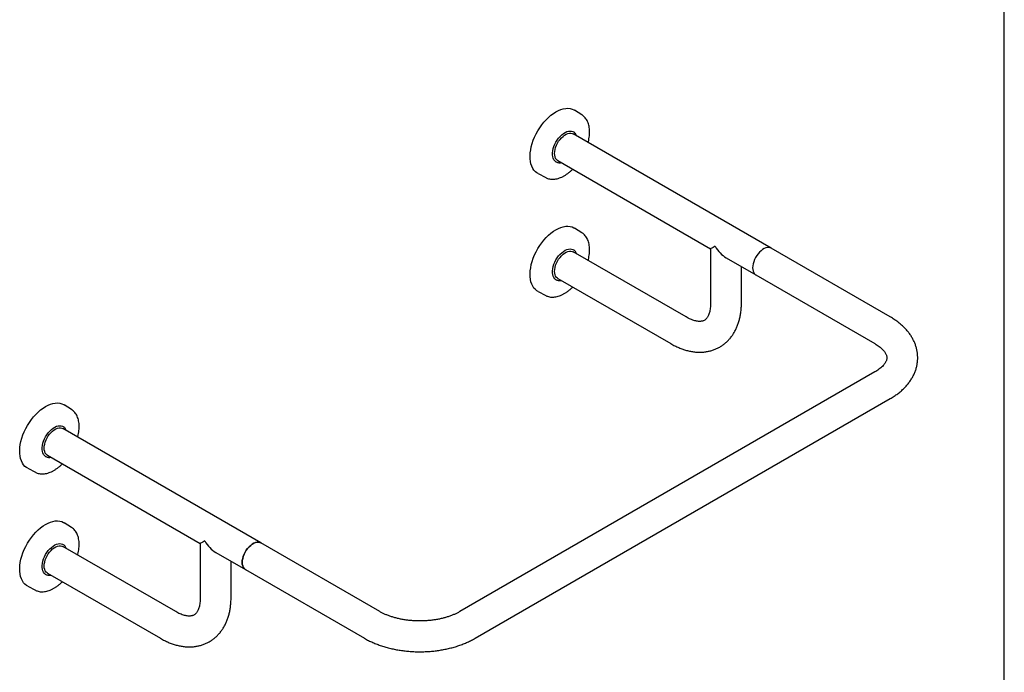
# Model space of a CAD drawing. Units: millimetres. Extents: x 400 to 4710, y -130 to 5840.
# Drawn here: x 2054 to 4100, y 3128 to 4484 of the extents above; entities that cross this region are included whole.
import ezdxf

# ---------------------------------------------------------------- set-up
doc = ezdxf.new("R2010")
doc.units = ezdxf.units.MM
doc.header["$LTSCALE"] = 20

msp = doc.modelspace()

# ---------------------------------------------------------------- linework, layer by layer
at = {"color": 7, "linetype": 'Continuous', "lineweight": 25}
for p, q in [((4100, 100), (4100, 5840)), ((3222.3594, 4285.9023), (3207.1003, 4295.6036)), ((3221.9439, 4286.1608), (3222.3594, 4285.9023)), ((3615.5103, 4009.0548), (3203.9742, 4246.6296)), ((3171.9768, 4191.2025), (3489.7299, 4007.7675)), ((3131.1297, 4164.0043), (3147.1616, 4155.6417)), ((3147.871, 4155.2858), (3147.1616, 4155.6417)), ((3222.3594, 4040.94), (3207.1003, 4050.6414)), ((3221.9439, 4041.1986), (3222.3594, 4040.94)), ((3438.7337, 3866.1436), (3203.9742, 4001.6674)), ((3489.7299, 4007.7675), (3489.7299, 3895.5972)), ((3862.9977, 3866.1834), (3615.5103, 4009.0548)), ((3521.7325, 3989.2928), (3583.5129, 3953.6277)), ((3553.7299, 3895.5972), (3553.7299, 3970.8211)), ((3583.5129, 3953.6277), (3831.0003, 3810.7563)), ((3171.9768, 3946.2402), (3406.7363, 3810.7165)), ((3131.1297, 3919.0421), (3147.1616, 3910.6795)), ((3147.871, 3910.3236), (3147.1616, 3910.6795)), ((3831.0003, 3751.8863), (2968.33, 3253.8773)), ((2161.6992, 3673.5962), (2146.4401, 3683.2975)), ((3000.3274, 3198.4502), (3862.9977, 3696.4592)), ((2161.2837, 3673.8547), (2161.6992, 3673.5962)), ((2554.8502, 3396.7488), (2143.314, 3634.3235)), ((2111.3166, 3578.8964), (2429.0697, 3395.4614)), ((2070.4695, 3551.6982), (2086.5014, 3543.3357)), ((2087.2108, 3542.9797), (2086.5014, 3543.3357)), ((2161.6992, 3428.634), (2146.4401, 3438.3353)), ((2161.2837, 3428.8925), (2161.6992, 3428.634)), ((2802.3375, 3253.8773), (2554.8502, 3396.7488)), ((2378.0735, 3253.8375), (2143.314, 3389.3613)), ((2429.0697, 3395.4614), (2429.0697, 3283.2911)), ((2461.0723, 3376.9867), (2522.8528, 3341.3216)), ((2493.0697, 3283.2911), (2493.0697, 3358.515)), ((2522.8528, 3341.3216), (2770.3401, 3198.4502)), ((2111.3166, 3333.9341), (2346.0761, 3198.4104)), ((2070.4695, 3306.736), (2086.5014, 3298.3734)), ((2087.2108, 3298.0175), (2086.5014, 3298.3734))]:
    msp.add_line(p, q, dxfattribs=at)
at = {"color": 7, "linetype": 'Continuous', "lineweight": 25, "flags": 128}
for points in [[(3168.1765, 4292.4028), (3173.3632, 4295.1073), (3178.5014, 4297.2072), (3183.5433, 4298.6827), (3188.4416, 4299.5203), (3193.1508, 4299.7119), (3197.6268, 4299.2559), (3201.8278, 4298.1565), (3205.7146, 4296.424), (3207.1003, 4295.6036)], [(3131.1297, 4164.0043), (3128.8243, 4165.3663), (3125.4758, 4168.0164), (3122.526, 4171.2484), (3120.0024, 4175.0323), (3117.9286, 4179.3325), (3116.324, 4184.1091), (3115.2035, 4189.3173), (3114.5776, 4194.9086), (3114.4521, 4200.8308), (3114.8282, 4207.0286), (3115.7025, 4213.4441), (3117.0666, 4220.0173), (3118.908, 4226.687), (3121.2094, 4233.3909), (3123.9493, 4240.0663), (3127.1021, 4246.651), (3130.6384, 4253.0835), (3134.5252, 4259.3036), (3138.7263, 4265.2534), (3143.2022, 4270.8772), (3147.9114, 4276.1227), (3152.8098, 4280.9407), (3157.8516, 4285.2863), (3162.9898, 4289.1189), (3168.1765, 4292.4028)], [(3167.6133, 4189.1639), (3165.9671, 4190.5654), (3164.0851, 4192.9569), (3162.6406, 4195.8695), (3161.6617, 4199.2466), (3161.1675, 4203.0224), (3161.1675, 4207.1234), (3161.6617, 4211.4699), (3162.6406, 4215.9772), (3164.0851, 4220.5576), (3165.9671, 4225.1219), (3168.2499, 4229.5813), (3170.8891, 4233.849), (3173.8334, 4237.842), (3177.0254, 4241.4825), (3180.403, 4244.6996), (3183.9004, 4247.4308), (3187.4497, 4249.6229), (3190.9816, 4251.2331), (3194.4276, 4252.2303), (3197.7204, 4252.5949), (3200.796, 4252.3199), (3203.5946, 4251.4106), (3205.1235, 4250.5638)], [(3171.9768, 4191.2025), (3171.3884, 4191.5681), (3169.2799, 4193.4041), (3167.5889, 4195.81), (3166.3534, 4198.7321), (3165.6008, 4202.105), (3165.3481, 4205.8535), (3165.6008, 4209.8938), (3166.3534, 4214.1356), (3167.5889, 4218.4842), (3169.2799, 4222.8424), (3171.3884, 4227.113), (3173.8675, 4231.2004), (3176.6618, 4235.0134), (3179.7088, 4238.4668), (3182.9404, 4241.4835), (3186.2846, 4243.9961), (3189.6664, 4245.9484), (3193.0106, 4247.2969), (3196.2422, 4248.0114), (3199.2892, 4248.0759), (3202.0835, 4247.4891), (3203.9742, 4246.6296)], [(3168.1765, 4047.4406), (3173.3632, 4050.1451), (3178.5014, 4052.2449), (3183.5433, 4053.7205), (3188.4416, 4054.558), (3193.1508, 4054.7497), (3197.6268, 4054.2937), (3201.8278, 4053.1943), (3205.7146, 4051.4618), (3207.1003, 4050.6414)], [(3131.1297, 3919.0421), (3128.8243, 3920.4041), (3125.4758, 3923.0542), (3122.526, 3926.2862), (3120.0024, 3930.07), (3117.9286, 3934.3703), (3116.324, 3939.1468), (3115.2035, 3944.3551), (3114.5776, 3949.9464), (3114.4521, 3955.8686), (3114.8282, 3962.0663), (3115.7025, 3968.4818), (3117.0666, 3975.0551), (3118.908, 3981.7248), (3121.2094, 3988.4287), (3123.9493, 3995.1041), (3127.1021, 4001.6888), (3130.6384, 4008.1212), (3134.5252, 4014.3414), (3138.7263, 4020.2911), (3143.2022, 4025.915), (3147.9114, 4031.1604), (3152.8098, 4035.9784), (3157.8516, 4040.324), (3162.9898, 4044.1567), (3168.1765, 4047.4406)], [(3167.6133, 3944.2017), (3165.9671, 3945.6032), (3164.0851, 3947.9946), (3162.6406, 3950.9072), (3161.6617, 3954.2843), (3161.1675, 3958.0601), (3161.1675, 3962.1612), (3161.6617, 3966.5076), (3162.6406, 3971.0149), (3164.0851, 3975.5953), (3165.9671, 3980.1596), (3168.2499, 3984.6191), (3170.8891, 3988.8868), (3173.8334, 3992.8797), (3177.0254, 3996.5202), (3180.403, 3999.7374), (3183.9004, 4002.4686), (3187.4497, 4004.6606), (3190.9816, 4006.2709), (3194.4276, 4007.2681), (3197.7204, 4007.6327), (3200.796, 4007.3577), (3203.5946, 4006.4484), (3205.1235, 4005.6015)], [(3171.9768, 3946.2402), (3171.3884, 3946.6058), (3169.2799, 3948.4419), (3167.5889, 3950.8478), (3166.3534, 3953.7698), (3165.6008, 3957.1428), (3165.3481, 3960.8913), (3165.6008, 3964.9315), (3166.3534, 3969.1733), (3167.5889, 3973.5219), (3169.2799, 3977.8802), (3171.3884, 3982.1507), (3173.8675, 3986.2381), (3176.6618, 3990.0512), (3179.7088, 3993.5046), (3182.9404, 3996.5213), (3186.2846, 3999.0339), (3189.6664, 4000.9862), (3193.0106, 4002.3347), (3196.2422, 4003.0492), (3199.2892, 4003.1137), (3202.0835, 4002.5269), (3203.9742, 4001.6674)], [(3615.5103, 4009.0548), (3613.6196, 4009.9143), (3610.8254, 4010.5012), (3607.7784, 4010.4366), (3604.5467, 4009.7221), (3601.2026, 4008.3737), (3597.8207, 4006.4213), (3594.4766, 4003.9088), (3591.2449, 4000.8921), (3588.1979, 3997.4386), (3585.4037, 3993.6256), (3582.9246, 3989.5382), (3580.816, 3985.2677), (3579.125, 3980.9094), (3577.8895, 3976.5608), (3577.137, 3972.319), (3576.8842, 3968.2787)], [(3615.5103, 4009.0548), (3613.6196, 4009.9143), (3610.8254, 4010.5012), (3607.7784, 4010.4366), (3604.5467, 4009.7221), (3601.2026, 4008.3737), (3597.8207, 4006.4213), (3594.4766, 4003.9088), (3591.2449, 4000.8921), (3588.1979, 3997.4386), (3585.4037, 3993.6256), (3582.9246, 3989.5382), (3580.816, 3985.2677), (3579.125, 3980.9094), (3577.8895, 3976.5608), (3577.137, 3972.319), (3576.8842, 3968.2787)], [(3576.8842, 3968.2787), (3577.137, 3964.5303), (3577.8895, 3961.1573), (3579.125, 3958.2353), (3580.816, 3955.8293), (3582.9246, 3953.9933), (3583.5129, 3953.6277)], [(3576.8842, 3968.2787), (3577.137, 3964.5303), (3577.8895, 3961.1573), (3579.125, 3958.2353), (3580.816, 3955.8293), (3582.9246, 3953.9933), (3583.5129, 3953.6277)], [(2107.5163, 3680.0968), (2112.703, 3682.8013), (2117.8413, 3684.9011), (2122.8831, 3686.3767), (2127.7815, 3687.2142), (2132.4906, 3687.4058), (2136.9666, 3686.9498), (2141.1676, 3685.8505), (2145.0544, 3684.1179), (2146.4401, 3683.2975)], [(2070.4695, 3551.6982), (2068.1641, 3553.0602), (2064.8156, 3555.7103), (2061.8658, 3558.9424), (2059.3423, 3562.7262), (2057.2685, 3567.0264), (2055.6638, 3571.803), (2054.5433, 3577.0112), (2053.9174, 3582.6026), (2053.7919, 3588.5247), (2054.168, 3594.7225), (2055.0423, 3601.138), (2056.4065, 3607.7113), (2058.2478, 3614.381), (2060.5492, 3621.0848), (2063.2891, 3627.7603), (2066.4419, 3634.3449), (2069.9783, 3640.7774), (2073.8651, 3646.9975), (2078.0661, 3652.9473), (2082.5421, 3658.5712), (2087.2512, 3663.8166), (2092.1496, 3668.6346), (2097.1914, 3672.9802), (2102.3297, 3676.8129), (2107.5163, 3680.0968)], [(2106.9531, 3576.8579), (2105.3069, 3578.2593), (2103.4249, 3580.6508), (2101.9804, 3583.5634), (2101.0015, 3586.9405), (2100.5073, 3590.7163), (2100.5073, 3594.8173), (2101.0015, 3599.1638), (2101.9804, 3603.6711), (2103.4249, 3608.2515), (2105.3069, 3612.8158), (2107.5897, 3617.2752), (2110.2289, 3621.5429), (2113.1732, 3625.5359), (2116.3652, 3629.1764), (2119.7428, 3632.3935), (2123.2403, 3635.1247), (2126.7895, 3637.3168), (2130.3215, 3638.9271), (2133.7674, 3639.9242), (2137.0602, 3640.2888), (2140.1358, 3640.0138), (2142.9344, 3639.1046), (2144.4633, 3638.2577)], [(2111.3166, 3578.8964), (2110.7283, 3579.262), (2108.6197, 3581.098), (2106.9287, 3583.5039), (2105.6932, 3586.426), (2104.9406, 3589.7989), (2104.6879, 3593.5474), (2104.9406, 3597.5877), (2105.6932, 3601.8295), (2106.9287, 3606.1781), (2108.6197, 3610.5363), (2110.7283, 3614.8069), (2113.2074, 3618.8943), (2116.0016, 3622.7073), (2119.0486, 3626.1608), (2122.2803, 3629.1775), (2125.6244, 3631.69), (2129.0063, 3633.6424), (2132.3504, 3634.9908), (2135.5821, 3635.7053), (2138.629, 3635.7699), (2141.4233, 3635.183), (2143.314, 3634.3235)], [(2107.5163, 3435.1345), (2112.703, 3437.839), (2117.8413, 3439.9388), (2122.8831, 3441.4144), (2127.7815, 3442.2519), (2132.4906, 3442.4436), (2136.9666, 3441.9876), (2141.1676, 3440.8882), (2145.0544, 3439.1557), (2146.4401, 3438.3353)], [(2070.4695, 3306.736), (2068.1641, 3308.098), (2064.8156, 3310.7481), (2061.8658, 3313.9801), (2059.3423, 3317.7639), (2057.2685, 3322.0642), (2055.6638, 3326.8407), (2054.5433, 3332.049), (2053.9174, 3337.6403), (2053.7919, 3343.5625), (2054.168, 3349.7603), (2055.0423, 3356.1757), (2056.4065, 3362.749), (2058.2478, 3369.4187), (2060.5492, 3376.1226), (2063.2891, 3382.798), (2066.4419, 3389.3827), (2069.9783, 3395.8151), (2073.8651, 3402.0353), (2078.0661, 3407.9851), (2082.5421, 3413.6089), (2087.2512, 3418.8543), (2092.1496, 3423.6723), (2097.1914, 3428.018), (2102.3297, 3431.8506), (2107.5163, 3435.1345)], [(2522.8528, 3341.3216), (2522.2644, 3341.6872), (2520.1558, 3343.5233), (2518.4649, 3345.9292), (2517.2293, 3348.8512), (2516.4768, 3352.2242), (2516.2241, 3355.9727), (2516.4768, 3360.0129), (2517.2293, 3364.2547), (2518.4649, 3368.6033), (2520.1558, 3372.9616), (2522.2644, 3377.2321), (2524.7435, 3381.3195), (2527.5378, 3385.1326), (2530.5848, 3388.586), (2533.8164, 3391.6027), (2537.1605, 3394.1153), (2540.5424, 3396.0676), (2543.8865, 3397.4161), (2547.1182, 3398.1305), (2550.1652, 3398.1951), (2552.9594, 3397.6083), (2554.8502, 3396.7488)], [(2554.8502, 3396.7488), (2552.9594, 3397.6083), (2550.1652, 3398.1951), (2547.1182, 3398.1305), (2543.8865, 3397.4161), (2540.5424, 3396.0676), (2537.1605, 3394.1153), (2533.8164, 3391.6027), (2530.5848, 3388.586), (2527.5378, 3385.1326), (2524.7435, 3381.3195), (2522.2644, 3377.2321), (2520.1558, 3372.9616), (2518.4649, 3368.6033), (2517.2293, 3364.2547), (2516.4768, 3360.0129), (2516.2241, 3355.9727)], [(2106.9531, 3331.8956), (2105.3069, 3333.2971), (2103.4249, 3335.6886), (2101.9804, 3338.6012), (2101.0015, 3341.9782), (2100.5073, 3345.754), (2100.5073, 3349.8551), (2101.0015, 3354.2016), (2101.9804, 3358.7088), (2103.4249, 3363.2892), (2105.3069, 3367.8536), (2107.5897, 3372.313), (2110.2289, 3376.5807), (2113.1732, 3380.5737), (2116.3652, 3384.2141), (2119.7428, 3387.4313), (2123.2403, 3390.1625), (2126.7895, 3392.3545), (2130.3215, 3393.9648), (2133.7674, 3394.962), (2137.0602, 3395.3266), (2140.1358, 3395.0516), (2142.9344, 3394.1423), (2144.4633, 3393.2954)], [(2111.3166, 3333.9341), (2110.7283, 3334.2998), (2108.6197, 3336.1358), (2106.9287, 3338.5417), (2105.6932, 3341.4638), (2104.9406, 3344.8367), (2104.6879, 3348.5852), (2104.9406, 3352.6254), (2105.6932, 3356.8673), (2106.9287, 3361.2159), (2108.6197, 3365.5741), (2110.7283, 3369.8446), (2113.2074, 3373.9321), (2116.0016, 3377.7451), (2119.0486, 3381.1985), (2122.2803, 3384.2152), (2125.6244, 3386.7278), (2129.0063, 3388.6801), (2132.3504, 3390.0286), (2135.5821, 3390.7431), (2138.629, 3390.8076), (2141.4233, 3390.2208), (2143.314, 3389.3613)], [(2516.2241, 3355.9727), (2516.4768, 3352.2242), (2517.2293, 3348.8512), (2518.4649, 3345.9292), (2520.1558, 3343.5233), (2522.2644, 3341.6872), (2522.8528, 3341.3216)]]:
    msp.add_lwpolyline(points, dxfattribs=at)
at = {"color": 7, "linetype": 'Continuous', "lineweight": 25}
for centre, major_axis, ratio, start_param, end_param in [((3521.7299, 4026.2437), (32, 18.4762), 0.000070373, 2.356153859, 3.141633286), ((3521.7299, 4026.2437), (-22.6283, 39.1913), 0.577334631, 1.570755695, 2.356235122), ((2461.0697, 3413.9376), (32, 18.4762), 0.000070373, 2.356153858, 3.141633286), ((2461.0697, 3413.9376), (-22.6283, 39.1913), 0.577334631, 1.570755695, 2.356235122)]:
    msp.add_ellipse(centre, major_axis=major_axis, ratio=ratio, start_param=start_param, end_param=end_param, dxfattribs=at)
for points, knots in [([(3235.1183, 4228.6505), (3235.276, 4229.2162), (3236.0195, 4231.8846), (3236.9173, 4236.594), (3237.7811, 4242.7153), (3238.1532, 4248.6662), (3238.0674, 4254.4041), (3237.5066, 4259.8791), (3236.4715, 4265.042), (3234.965, 4269.843), (3232.9967, 4274.2299), (3230.5904, 4278.1614), (3227.7614, 4281.5715), (3224.8616, 4284.2729), (3222.7627, 4285.5802), (3221.8688, 4286.1369)], [0, 0, 0, 0, 0.022533737, 0.106284894, 0.190156828, 0.274158527, 0.358283327, 0.442497013, 0.526689524, 0.610688556, 0.694256981, 0.777119188, 0.859046714, 0.939972534, 1, 1, 1, 1]), ([(3211.1837, 4242.4677), (3211.1512, 4242.585), (3210.8053, 4243.8342), (3209.71, 4245.8586), (3207.8534, 4248.3612), (3206.2865, 4249.8953), (3205.289, 4250.4259), (3205.1641, 4250.4923)], [0, 0, 0, 0, 0.0324330292, 0.3451013706, 0.6536757029, 0.9566122112, 1, 1, 1, 1]), ([(3167.5525, 4189.2984), (3167.914, 4189.0206), (3169.0468, 4188.1499), (3171.3034, 4187.2661), (3174.2234, 4186.6836), (3176.8598, 4186.6189), (3178.5355, 4186.953), (3179.1318, 4187.072)], [0, 0, 0, 0, 0.116253511, 0.364329155, 0.611984846, 0.861916225, 1, 1, 1, 1]), ([(3147.9783, 4155.308), (3148.843, 4154.893), (3150.9683, 4153.8732), (3154.6688, 4152.9), (3158.9883, 4152.31), (3163.5203, 4152.3206), (3168.2224, 4152.9085), (3173.063, 4154.0818), (3177.999, 4155.8321), (3182.9852, 4158.1446), (3187.9735, 4160.9999), (3192.9243, 4164.3566), (3197.7743, 4168.2306), (3201.1895, 4171.2079), (3202.9233, 4172.997), (3203.1348, 4173.2153)], [0, 0, 0, 0, 0.056130417, 0.137947266, 0.220193331, 0.303231485, 0.387206981, 0.472052956, 0.55756519, 0.643499389, 0.729643348, 0.815835841, 0.901979217, 0.988040863, 1, 1, 1, 1]), ([(3235.1183, 3983.6882), (3235.276, 3984.254), (3236.0195, 3986.9224), (3236.9173, 3991.6317), (3237.7811, 3997.753), (3238.1532, 4003.7039), (3238.0674, 4009.4419), (3237.5066, 4014.9169), (3236.4715, 4020.0798), (3234.965, 4024.8807), (3232.9967, 4029.2677), (3230.5904, 4033.1992), (3227.7614, 4036.6093), (3224.8616, 4039.3107), (3222.7627, 4040.6179), (3221.8688, 4041.1747)], [0, 0, 0, 0, 0.022533737, 0.106284894, 0.190156828, 0.274158527, 0.358283327, 0.442497013, 0.526689524, 0.610688556, 0.694256981, 0.777119188, 0.859046714, 0.939972534, 1, 1, 1, 1]), ([(3211.1837, 3997.5054), (3211.1512, 3997.6228), (3210.8053, 3998.8719), (3209.71, 4000.8964), (3207.8534, 4003.3989), (3206.2865, 4004.9331), (3205.289, 4005.4636), (3205.1641, 4005.5301)], [0, 0, 0, 0, 0.0324330292, 0.3451013706, 0.6536757029, 0.9566122112, 1, 1, 1, 1]), ([(3167.5525, 3944.3362), (3167.914, 3944.0583), (3169.0468, 3943.1877), (3171.3034, 3942.3039), (3174.2234, 3941.7213), (3176.8598, 3941.6566), (3178.5355, 3941.9908), (3179.1318, 3942.1097)], [0, 0, 0, 0, 0.116253511, 0.364329155, 0.611984846, 0.861916225, 1, 1, 1, 1]), ([(3147.9783, 3910.3457), (3148.843, 3909.9308), (3150.9683, 3908.911), (3154.6688, 3907.9377), (3158.9883, 3907.3477), (3163.5203, 3907.3583), (3168.2224, 3907.9463), (3173.063, 3909.1195), (3177.999, 3910.8699), (3182.9852, 3913.1823), (3187.9735, 3916.0377), (3192.9243, 3919.3943), (3197.7743, 3923.2684), (3201.1895, 3926.2457), (3202.9233, 3928.0348), (3203.1348, 3928.2531)], [0, 0, 0, 0, 0.056130417, 0.137947266, 0.220193331, 0.303231485, 0.387206981, 0.472052956, 0.55756519, 0.643499389, 0.729643348, 0.815835841, 0.901979217, 0.988040863, 1, 1, 1, 1]), ([(3406.7363, 3810.7165), (3408.1903, 3809.8949), (3412.328, 3807.5571), (3419.2285, 3804.1339), (3427.4382, 3800.6498), (3435.6839, 3797.7858), (3443.915, 3795.5583), (3452.0837, 3793.9872), (3460.1406, 3793.0804), (3468.0383, 3792.8374), (3475.734, 3793.2488), (3483.1908, 3794.2988), (3490.3776, 3795.9674), (3497.2685, 3798.2321), (3503.8413, 3801.07), (3510.077, 3804.4585), (3515.957, 3808.3751), (3521.4641, 3812.7979), (3526.5839, 3817.7068), (3531.3046, 3823.0858), (3535.6153, 3828.9223), (3539.5046, 3835.2059), (3542.9593, 3841.9267), (3545.9649, 3849.0733), (3548.5055, 3856.6301), (3550.5648, 3864.5755), (3552.1306, 3872.8796), (3553.1832, 3881.5088), (3553.6681, 3889.1179), (3553.7134, 3893.8712), (3553.7299, 3895.5972)], [0, 0, 0, 0, 0.021512657, 0.061215104, 0.100923236, 0.140466123, 0.17971338, 0.218527952, 0.256785976, 0.294397245, 0.33131919, 0.36756068, 0.403176714, 0.438258135, 0.472920533, 0.507294799, 0.541520017, 0.575705221, 0.609979513, 0.64448061, 0.679336251, 0.714658051, 0.750533937, 0.787019837, 0.824132296, 0.861844658, 0.900089447, 0.938768046, 0.977765909, 1, 1, 1, 1]), ([(3489.7299, 3895.5972), (3489.7205, 3894.5883), (3489.6932, 3891.6614), (3489.3969, 3887.1133), (3488.762, 3882.1337), (3487.8589, 3877.638), (3486.7343, 3873.6408), (3485.4312, 3870.1525), (3483.9945, 3867.1664), (3482.4619, 3864.6591), (3480.8544, 3862.5866), (3479.1532, 3860.8808), (3477.2526, 3859.4489), (3475.1766, 3858.3591), (3472.8072, 3857.5674), (3470.2884, 3857.0908), (3467.5134, 3856.8958), (3464.3505, 3856.9998), (3460.7618, 3857.4638), (3456.7359, 3858.3585), (3452.4232, 3859.6872), (3447.844, 3861.4824), (3443.2692, 3863.6143), (3440.1673, 3865.3441), (3438.7337, 3866.1436)], [0, 0, 0, 0, 0.022755647, 0.066014973, 0.109102351, 0.152120549, 0.195192427, 0.238535372, 0.282504013, 0.327642456, 0.374806103, 0.42541018, 0.481970139, 0.548858044, 0.604067067, 0.653138809, 0.698623892, 0.741954927, 0.787846942, 0.83232299, 0.876042677, 0.919437101, 0.962766016, 1, 1, 1, 1]), ([(3862.9977, 3696.4592), (3864.4363, 3697.3075), (3868.5299, 3699.7215), (3874.9452, 3703.9852), (3882.0679, 3709.3522), (3888.6717, 3715.0604), (3894.717, 3721.0743), (3900.1627, 3727.3624), (3904.9771, 3733.8858), (3909.1371, 3740.6032), (3912.6294, 3747.473), (3915.449, 3754.4552), (3917.598, 3761.5128), (3919.0827, 3768.6123), (3919.9119, 3775.7229), (3920.0957, 3782.8168), (3919.6443, 3789.8666), (3918.5681, 3796.8468), (3916.8772, 3803.7344), (3914.5797, 3810.5114), (3911.6811, 3817.1623), (3908.1844, 3823.6716), (3904.0919, 3830.0232), (3899.4061, 3836.1987), (3894.1326, 3842.1767), (3888.2817, 3847.9321), (3881.8735, 3853.4397), (3874.927, 3858.6653), (3868.5794, 3862.8898), (3864.4849, 3865.3058), (3862.9977, 3866.1834)], [0, 0, 0, 0, 0.021512182, 0.061215263, 0.100924238, 0.140468184, 0.179716654, 0.218532479, 0.256791662, 0.294403856, 0.331326388, 0.367568064, 0.403183864, 0.438264651, 0.472926053, 0.507299013, 0.54152267, 0.57570617, 0.609978613, 0.64447779, 0.679331518, 0.7146515, 0.750525752, 0.787010285, 0.82412171, 0.861833404, 0.900077881, 0.938756476, 0.977754562, 1, 1, 1, 1]), ([(3831.0003, 3810.7563), (3831.8693, 3810.2438), (3834.3902, 3808.757), (3838.1802, 3806.2269), (3842.1745, 3803.1881), (3845.6156, 3800.1591), (3848.5143, 3797.1876), (3850.883, 3794.3161), (3852.7499, 3791.58), (3854.1543, 3789.0006), (3855.1447, 3786.5738), (3855.7709, 3784.2494), (3856.0603, 3781.8894), (3855.9661, 3779.5486), (3855.467, 3777.1024), (3854.6206, 3774.6842), (3853.4023, 3772.1847), (3851.7311, 3769.4986), (3849.5352, 3766.6235), (3846.7477, 3763.5851), (3843.441, 3760.5153), (3839.597, 3757.4477), (3835.462, 3754.5511), (3832.4112, 3752.729), (3831.0003, 3751.8863)], [0, 0, 0, 0, 0.022755465, 0.066012866, 0.109098151, 0.152114065, 0.195183554, 0.238523986, 0.282490092, 0.327626186, 0.37478809, 0.425392027, 0.481956236, 0.548861386, 0.604060139, 0.653124651, 0.69860383, 0.74193003, 0.78781678, 0.832288607, 0.876004892, 0.919396543, 0.962723174, 1, 1, 1, 1]), ([(2174.4582, 3616.3444), (2174.6158, 3616.9101), (2175.3594, 3619.5786), (2176.2571, 3624.2879), (2177.1209, 3630.4092), (2177.493, 3636.3601), (2177.4072, 3642.098), (2176.8464, 3647.573), (2175.8114, 3652.736), (2174.3048, 3657.5369), (2172.3365, 3661.9238), (2169.9302, 3665.8554), (2167.1012, 3669.2654), (2164.2014, 3671.9668), (2162.1025, 3673.2741), (2161.2086, 3673.8308)], [0, 0, 0, 0, 0.0225337365, 0.106284894, 0.1901568279, 0.2741585272, 0.3582833274, 0.442497013, 0.5266895241, 0.6106885556, 0.6942569813, 0.7771191876, 0.8590467145, 0.9399725336, 1, 1, 1, 1]), ([(2150.5235, 3630.1616), (2150.491, 3630.279), (2150.1451, 3631.5281), (2149.0499, 3633.5525), (2147.1932, 3636.0551), (2145.6263, 3637.5893), (2144.6289, 3638.1198), (2144.5039, 3638.1862)], [0, 0, 0, 0, 0.0324330292, 0.3451013706, 0.6536757029, 0.9566122112, 1, 1, 1, 1]), ([(2087.3181, 3543.0019), (2088.1829, 3542.5869), (2090.3081, 3541.5671), (2094.0087, 3540.5939), (2098.3281, 3540.0039), (2102.8601, 3540.0145), (2107.5622, 3540.6025), (2112.4029, 3541.7757), (2117.3389, 3543.5261), (2122.3251, 3545.8385), (2127.3133, 3548.6938), (2132.2642, 3552.0505), (2137.1141, 3555.9245), (2140.5293, 3558.9018), (2142.2631, 3560.6909), (2142.4747, 3560.9092)], [0, 0, 0, 0, 0.056130417, 0.137947266, 0.220193331, 0.303231485, 0.387206981, 0.472052956, 0.55756519, 0.643499389, 0.729643348, 0.815835841, 0.901979217, 0.988040863, 1, 1, 1, 1]), ([(2106.8923, 3576.9923), (2107.2538, 3576.7145), (2108.3866, 3575.8438), (2110.6432, 3574.9601), (2113.5632, 3574.3775), (2116.1996, 3574.3128), (2117.8753, 3574.647), (2118.4717, 3574.7659)], [0, 0, 0, 0, 0.116253511, 0.364329155, 0.611984846, 0.861916225, 1, 1, 1, 1]), ([(2174.4582, 3371.3821), (2174.6158, 3371.9479), (2175.3594, 3374.6163), (2176.2571, 3379.3256), (2177.1209, 3385.4469), (2177.493, 3391.3979), (2177.4072, 3397.1358), (2176.8464, 3402.6108), (2175.8114, 3407.7737), (2174.3048, 3412.5746), (2172.3365, 3416.9616), (2169.9302, 3420.8931), (2167.1012, 3424.3032), (2164.2014, 3427.0046), (2162.1025, 3428.3119), (2161.2086, 3428.8686)], [0, 0, 0, 0, 0.022533737, 0.106284894, 0.190156828, 0.274158527, 0.358283327, 0.442497013, 0.526689524, 0.610688556, 0.694256981, 0.777119188, 0.859046714, 0.939972534, 1, 1, 1, 1]), ([(2150.5235, 3385.1993), (2150.491, 3385.3167), (2150.1451, 3386.5658), (2149.0499, 3388.5903), (2147.1932, 3391.0928), (2145.6263, 3392.627), (2144.6289, 3393.1575), (2144.5039, 3393.224)], [0, 0, 0, 0, 0.032433029, 0.345101371, 0.653675703, 0.956612211, 1, 1, 1, 1]), ([(2087.3181, 3298.0396), (2088.1829, 3297.6247), (2090.3081, 3296.6049), (2094.0087, 3295.6317), (2098.3281, 3295.0416), (2102.8601, 3295.0522), (2107.5622, 3295.6402), (2112.4029, 3296.8134), (2117.3389, 3298.5638), (2122.3251, 3300.8762), (2127.3133, 3303.7316), (2132.2642, 3307.0882), (2137.1141, 3310.9623), (2140.5293, 3313.9396), (2142.2631, 3315.7287), (2142.4747, 3315.947)], [0, 0, 0, 0, 0.056130417, 0.137947266, 0.220193331, 0.303231485, 0.387206981, 0.472052956, 0.55756519, 0.643499389, 0.729643348, 0.815835841, 0.901979217, 0.988040863, 1, 1, 1, 1]), ([(2106.8923, 3332.0301), (2107.2538, 3331.7523), (2108.3866, 3330.8816), (2110.6432, 3329.9978), (2113.5632, 3329.4153), (2116.1996, 3329.3506), (2117.8753, 3329.6847), (2118.4717, 3329.8036)], [0, 0, 0, 0, 0.116253511, 0.364329155, 0.611984846, 0.861916225, 1, 1, 1, 1]), ([(2346.0761, 3198.4104), (2347.5302, 3197.5888), (2351.6678, 3195.251), (2358.5684, 3191.8278), (2366.778, 3188.3437), (2375.0237, 3185.4797), (2383.2548, 3183.2522), (2391.4236, 3181.6811), (2399.4804, 3180.7743), (2407.3781, 3180.5313), (2415.0738, 3180.9427), (2422.5306, 3181.9927), (2429.7175, 3183.6613), (2436.6083, 3185.926), (2443.1812, 3188.7639), (2449.4169, 3192.1524), (2455.2968, 3196.069), (2460.804, 3200.4918), (2465.9237, 3205.4008), (2470.6444, 3210.7797), (2474.9552, 3216.6163), (2478.8444, 3222.8999), (2482.2992, 3229.6207), (2485.3047, 3236.7672), (2487.8454, 3244.324), (2489.9046, 3252.2694), (2491.4705, 3260.5735), (2492.523, 3269.2028), (2493.0079, 3276.8118), (2493.0533, 3281.5651), (2493.0697, 3283.2911)], [0, 0, 0, 0, 0.021512657, 0.061215104, 0.100923236, 0.140466123, 0.17971338, 0.218527952, 0.256785976, 0.294397245, 0.33131919, 0.36756068, 0.403176714, 0.438258135, 0.472920533, 0.507294799, 0.541520017, 0.575705221, 0.609979513, 0.64448061, 0.679336251, 0.714658051, 0.750533937, 0.787019837, 0.824132296, 0.861844658, 0.900089447, 0.938768046, 0.977765909, 1, 1, 1, 1]), ([(2429.0697, 3283.2911), (2429.0603, 3282.2822), (2429.0331, 3279.3553), (2428.7367, 3274.8072), (2428.1018, 3269.8276), (2427.1987, 3265.332), (2426.0741, 3261.3347), (2424.7711, 3257.8464), (2423.3343, 3254.8603), (2421.8017, 3252.353), (2420.1942, 3250.2806), (2418.493, 3248.5747), (2416.5924, 3247.1428), (2414.5164, 3246.053), (2412.1471, 3245.2613), (2409.6282, 3244.7847), (2406.8532, 3244.5897), (2403.6904, 3244.6937), (2400.1016, 3245.1577), (2396.0757, 3246.0524), (2391.763, 3247.3812), (2387.1838, 3249.1763), (2382.609, 3251.3082), (2379.5071, 3253.0381), (2378.0735, 3253.8375)], [0, 0, 0, 0, 0.022755647, 0.066014973, 0.109102351, 0.152120549, 0.195192427, 0.238535372, 0.282504013, 0.327642456, 0.374806103, 0.42541018, 0.481970139, 0.548858044, 0.604067067, 0.653138809, 0.698623892, 0.741954927, 0.787846942, 0.83232299, 0.876042677, 0.919437101, 0.962766016, 1, 1, 1, 1]), ([(2968.33, 3253.8773), (2967.4325, 3253.3701), (2964.8175, 3251.8922), (2960.115, 3249.5392), (2954.0948, 3246.8984), (2947.6365, 3244.4485), (2940.7842, 3242.2161), (2933.5759, 3240.2273), (2926.0562, 3238.5047), (2918.272, 3237.0673), (2910.2724, 3235.9312), (2902.1086, 3235.1087), (2893.8328, 3234.6087), (2885.4984, 3234.437), (2877.1594, 3234.5958), (2868.8706, 3235.0837), (2860.6862, 3235.8959), (2852.6597, 3237.0241), (2844.8431, 3238.4565), (2837.2869, 3240.1777), (2830.0396, 3242.1687), (2823.148, 3244.4068), (2816.653, 3246.8652), (2810.6025, 3249.5153), (2805.8734, 3251.8795), (2803.2438, 3253.3653), (2802.3375, 3253.8773)], [0, 0, 0, 0, 0.022144344, 0.064514815, 0.107087199, 0.149898539, 0.192947469, 0.23622057, 0.2796966, 0.323349398, 0.367149835, 0.411067084, 0.455069418, 0.499124679, 0.543200526, 0.587259364, 0.631263169, 0.675179618, 0.718976649, 0.762622785, 0.806087742, 0.849343406, 0.892365382, 0.935135285, 0.977644091, 1, 1, 1, 1]), ([(2770.3401, 3198.4502), (2771.7987, 3197.6259), (2775.9349, 3195.2885), (2783.0574, 3191.7207), (2791.7933, 3187.8637), (2800.8598, 3184.3855), (2810.2148, 3181.2849), (2819.8236, 3178.5682), (2829.65, 3176.2382), (2839.6597, 3174.2977), (2849.8184, 3172.7487), (2860.0923, 3171.5925), (2870.4477, 3170.8303), (2880.8509, 3170.4628), (2891.2683, 3170.4903), (2901.6659, 3170.9128), (2912.0098, 3171.7297), (2922.2663, 3172.9402), (2932.4026, 3174.543), (2942.3862, 3176.5369), (2952.1847, 3178.9204), (2961.7659, 3181.6919), (2971.0971, 3184.8502), (2980.1471, 3188.3924), (2988.8762, 3192.3214), (2995.5514, 3195.7357), (2999.2844, 3197.8574), (3000.3274, 3198.4502)], [0, 0, 0, 0, 0.022937241, 0.065043851, 0.107098094, 0.149101137, 0.191023686, 0.232852386, 0.274585386, 0.31622879, 0.357793986, 0.399295768, 0.440751067, 0.482178131, 0.523596014, 0.565023794, 0.606475168, 0.647970056, 0.689528281, 0.731169238, 0.772911358, 0.814771249, 0.856762345, 0.89889287, 0.941162893, 0.983560315, 1, 1, 1, 1])]:
    msp.add_open_spline(points, degree=3, knots=knots, dxfattribs=at)

doc.saveas('drawing.dxf')
